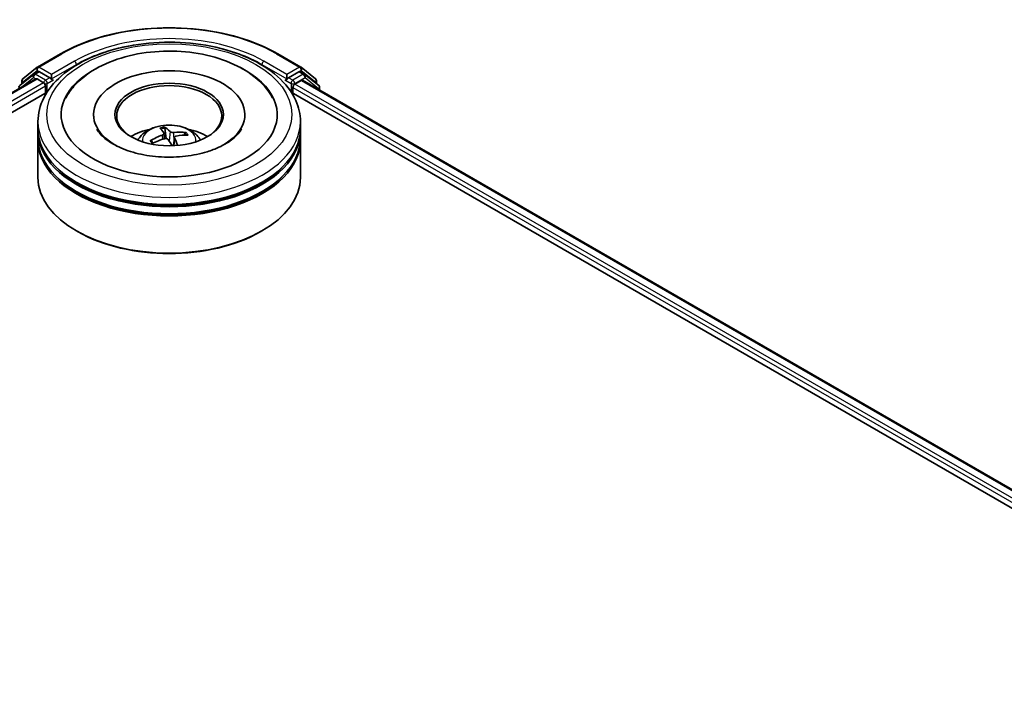
# Model space of a CAD drawing. Units: millimetres. Extents: x 36 to 9480, y 20 to 1565.
# Drawn here: x 365 to 412, y 485 to 517 of the extents above; entities that cross this region are included whole.
import ezdxf

# ---------------------------------------------------------------- set-up
doc = ezdxf.new("R2010")
doc.units = ezdxf.units.MM
doc.header["$LTSCALE"] = 2.5
doc.layers.add('Visible (ISO)', color=7, linetype='Continuous', lineweight=35)
doc.layers.add('Visible Narrow (ISO)', color=7, linetype='Continuous', lineweight=25)

msp = doc.modelspace()

# ---------------------------------------------------------------- linework, layer by layer
at = {"layer": 'Visible (ISO)'}
for p, q in [((365.7183, 515.1267), (366.8084, 515.7561)), ((377.1626, 515.7561), (378.2527, 515.1267)), ((365.0126, 514.5583), (365.7022, 515.1157)), ((378.2688, 515.1157), (378.9583, 514.5583)), ((333.2538, 495.8731), (365.6299, 514.5654)), ((365.5257, 514.7753), (364.8653, 514.2416)), ((364.9662, 514.3231), (364.9662, 514.4611)), ((365.5417, 514.7864), (365.748, 514.9055)), ((365.6924, 514.5592), (366.0045, 514.379)), ((366.2992, 514.6171), (365.8105, 514.8993)), ((366.3875, 514.5661), (366.3875, 514.7702)), ((366.4096, 514.5111), (366.4134, 514.5089)), ((377.5575, 514.5089), (377.5614, 514.5111)), ((377.5834, 514.7702), (377.5834, 514.5661)), ((378.1605, 514.8993), (377.6718, 514.6171)), ((377.9664, 514.3109), (378.2786, 514.4912)), ((378.4292, 514.7864), (378.223, 514.9055)), ((378.3411, 514.4974), (490.2077, 449.9111)), ((379.1057, 514.2416), (378.4453, 514.7753)), ((379.0048, 514.4611), (379.0048, 514.3231)), ((366.0929, 514.2259), (366.0929, 513.8857)), ((377.878, 513.8857), (377.878, 514.1579)), ((379.1521, 514.0291), (379.1521, 514.1444)), ((340.0592, 498.8551), (366.1723, 513.9315)), ((377.7987, 513.9315), (483.4613, 452.9272)), ((368.3813, 512.8651), (368.3813, 512.7834)), ((375.5896, 512.8651), (375.5896, 512.7834)), ((365.7355, 512.1847), (365.7355, 512.5249)), ((371.8354, 511.7197), (371.78, 512.2081)), ((378.2355, 512.1847), (378.2355, 512.5249)), ((365.7355, 511.7424), (365.7355, 512.0826)), ((365.7355, 509.8712), (365.7355, 511.6403)), ((371.7341, 511.9663), (371.7617, 511.7094)), ((372.237, 511.7728), (372.1946, 511.3785)), ((372.7376, 511.969), (372.6958, 511.8777)), ((378.2355, 511.7424), (378.2355, 512.0826)), ((378.2355, 509.8712), (378.2355, 511.6403)), ((371.2116, 511.5045), (371.1465, 511.605)), ((367.625, 507.2857), (367.5661, 507.3197)), ((376.346, 507.2857), (376.4049, 507.3197))]:
    msp.add_line(p, q, dxfattribs=at)
for centre, start, end in [((365.7808, 515.0185), 120, 128.94828), ((378.1902, 515.0185), 51.05172, 60), ((365.0912, 514.4611), 128.94828, 180), ((365.6042, 514.6781), 120, 128.94828), ((378.3667, 514.6781), 51.05172, 60), ((378.8798, 514.4611), 0, 51.05172), ((364.9439, 514.1444), 128.94828, 180), ((379.0271, 514.1444), 0, 51.05172)]:
    msp.add_arc(centre, 0.125, start, end, dxfattribs=at)
for centre, major_axis, ratio, start_param, end_param in [((365.8105, 514.7972), (-0.0625, 0.1083), 0.5773503, 5.4977871, 6.2831853), ((371.9855, 512.8651), (5.1458, 0), 0.5773503, 2.2877064, 7.1370716), ((371.9855, 512.8651), (3.6042, 0), 0.5773503, 5.4710656, 10.2368977), ((378.1605, 514.7972), (0.0625, 0.1083), 0.5773503, 0, 0.7853982), ((365.6924, 514.4571), (-0.0625, 0.1083), 0.5773503, 5.4977871, 6.2831853), ((366.4759, 514.6171), (-0.0625, -0.1083), 0.5773503, 5.4977871, 7.0685835), ((377.495, 514.6171), (0.0625, -0.1083), 0.5773503, 5.4977871, 7.0685835), ((378.2786, 514.3891), (0.0625, 0.1083), 0.5773503, 0, 0.7853982), ((366.0045, 514.2769), (-0.0625, 0.1083), 0.5773503, 3.9269908, 5.4977871), ((371.9855, 512.797), (-2.5, 0), 0.5773503, 2.3727253, 7.0520527), ((377.9664, 514.2089), (-0.0625, -0.1083), 0.5773503, 3.9269908, 5.4977871), ((371.9855, 512.0826), (6.25, 0), 0.5773503, 3.12745, 6.2973279), ((371.9855, 512.1847), (-6.25, 0), 0.5773503, 0, 3.1415927), ((371.9855, 510.8238), (-2.5, 0), 0.5773503, 5.0762837, 5.5305884), ((372.0407, 509.6821), (-0.7072, 2.6137), 0.21016, 5.7302315, 5.9692158), ((371.9325, 509.6573), (-0.493, 2.6624), 0.3882529, 5.7547376, 5.9937219), ((371.9855, 510.8238), (-2.5, 0), 0.5773503, 3.8941895, 4.3484943), ((371.9855, 511.6403), (6.25, 0), 0.5773503, 3.12745, 6.2973279), ((371.9855, 511.7424), (-6.25, 0), 0.5773503, 0, 3.1415927), ((372.0097, 509.6407), (-1.997, -1.8286), 0.7901866, 4.2309515, 4.4699358), ((371.9668, 509.7031), (2.4044, 1.2452), 0.7202343, 1.2894668, 1.5284511), ((372.0385, 509.6853), (0.8768, -2.5618), 0.2876141, 2.1892142, 2.3531097), ((372.0041, 509.6394), (-2.2459, -1.5125), 0.8208731, 3.8927173, 4.1317016), ((371.9303, 509.6605), (-0.322, 2.6885), 0.3107988, 5.3744181, 5.5579213), ((371.9613, 509.7019), (2.222, 1.5474), 0.6895478, 0.7392192, 0.9782035), ((371.9855, 512.0826), (-6.1667, 0), 0.5773503, 0.478284, 2.6633086), ((371.9855, 509.8712), (6.25, 0), 0.5773503, 3.1415927, 6.2831853), ((371.9855, 511.6403), (-6.1667, 0), 0.5773503, 0.478284, 2.6633086), ((371.9855, 509.8032), (6.1667, 0), 0.5773503, 3.9269908, 5.4977871)]:
    msp.add_ellipse(centre, major_axis=major_axis, ratio=ratio, start_param=start_param, end_param=end_param, dxfattribs=at)
msp.add_ellipse((371.9855, 512.8651), major_axis=(-2.5833, 0), ratio=0.5773503, dxfattribs=at)
for points, knots in [([(366.8084, 515.7561), (367.3538, 516.071), (367.9831, 516.3348), (369.3497, 516.7368), (370.0868, 516.875), (371.5984, 517.0132), (372.3726, 517.0132), (373.8841, 516.875), (374.6212, 516.7368), (375.9878, 516.3348), (376.6171, 516.071), (377.1626, 515.7561)], [1.5707963, 1.5707963, 1.5707963, 1.5707963, 1.8849556, 1.8849556, 2.1991149, 2.1991149, 2.5132741, 2.5132741, 2.8274334, 2.8274334, 3.1415927, 3.1415927, 3.1415927, 3.1415927]), ([(365.7355, 512.5249), (365.7355, 512.9115), (365.8323, 513.2967), (366.2066, 514.0381), (366.4942, 514.3912), (367.244, 515.0422), (367.7187, 515.3344), (368.7971, 515.8143), (369.4023, 516.0006), (370.6755, 516.2486), (371.3428, 516.3109), (372.6752, 516.3078), (373.34, 516.2428), (374.6052, 515.9904), (375.2053, 515.8029), (376.2833, 515.3178), (376.7606, 515.0197), (377.5334, 514.3348), (377.8318, 513.948), (378.1602, 513.207), (378.2355, 512.8663), (378.2355, 512.5249)], [2.5790578, 2.5790578, 2.5790578, 2.5790578, 2.8626629, 2.8626629, 3.1658623, 3.1658623, 3.4931246, 3.4931246, 3.8244026, 3.8244026, 4.1538711, 4.1538711, 4.4824892, 4.4824892, 4.8119939, 4.8119939, 5.143289, 5.143289, 5.4701648, 5.4701648, 5.7206505, 5.7206505, 5.7206505, 5.7206505]), ([(367.0615, 513.6463), (367.167, 513.847), (367.2982, 514.0346), (367.727, 514.5265), (368.0713, 514.7977), (368.8888, 515.2733), (369.3724, 515.4688), (370.4056, 515.752), (370.9553, 515.8393), (372.0648, 515.902), (372.6243, 515.8782), (373.7078, 515.7219), (374.2316, 515.5891), (375.1995, 515.2163), (375.6432, 514.9755), (376.3884, 514.3919), (376.6952, 514.0501), (376.9062, 513.6525), (376.9078, 513.6494), (376.9094, 513.6463)], [2.354394, 2.354394, 2.354394, 2.354394, 2.5259347, 2.5259347, 2.8412862, 2.8412862, 3.1873347, 3.1873347, 3.5330023, 3.5330023, 3.8753947, 3.8753947, 4.218763, 4.218763, 4.5660579, 4.5660579, 4.9039331, 4.9039331, 4.9065675, 4.9065675, 4.9065675, 4.9065675]), ([(366.2992, 514.6171), (366.3103, 514.6107), (366.3221, 514.6011), (366.3446, 514.5785), (366.3554, 514.5654), (366.3708, 514.5471), (366.3765, 514.5404), (366.3878, 514.5283), (366.3935, 514.5228), (366.4023, 514.5157), (366.4059, 514.5132), (366.4096, 514.5111)], [0.185147228, 0.185147228, 0.185147228, 0.185147228, 0.196528423, 0.196528423, 0.207909617, 0.207909617, 0.213859594, 0.213859594, 0.21980957, 0.21980957, 0.223874943, 0.223874943, 0.223874943, 0.223874943]), ([(377.5614, 514.5111), (377.565, 514.5132), (377.5687, 514.5157), (377.5775, 514.5228), (377.5831, 514.5283), (377.5945, 514.5404), (377.6001, 514.5471), (377.6155, 514.5654), (377.6263, 514.5785), (377.6488, 514.6011), (377.6606, 514.6107), (377.6718, 514.6171)], [0.022988029, 0.022988029, 0.022988029, 0.022988029, 0.027053401, 0.027053401, 0.033003378, 0.033003378, 0.038953354, 0.038953354, 0.050334548, 0.050334548, 0.061715743, 0.061715743, 0.061715743, 0.061715743]), ([(373.7955, 511.0915), (373.4754, 510.9931), (373.1232, 510.9197), (372.3851, 510.8334), (371.9988, 510.8215), (371.2384, 510.863), (370.8644, 510.9166), (370.1746, 511.0799), (369.8584, 511.1891), (369.3199, 511.4407), (369.0959, 511.5824), (368.7524, 511.8683), (368.6331, 512.0116), (368.5509, 512.1526), (368.5436, 512.1659), (368.5367, 512.179)], [0, 0, 0, 0, 0.2889887, 0.2889887, 0.583141, 0.583141, 0.878123, 0.878123, 1.1693348, 1.1693348, 1.4533552, 1.4533552, 1.7352619, 1.7352619, 1.7649749, 1.7649749, 1.7649749, 1.7649749]), ([(370.4943, 511.6471), (370.5407, 511.7273), (370.5955, 511.7984), (370.7544, 511.9665), (370.8664, 512.0489), (371.1325, 512.199), (371.2905, 512.2576), (371.6251, 512.339), (371.8023, 512.3594), (372.1549, 512.3603), (372.3302, 512.3412), (372.6718, 512.2612), (372.8382, 512.2002), (373.1415, 512.027), (373.2813, 511.9171), (373.4248, 511.7299), (373.4519, 511.6898), (373.4766, 511.6471)], [5.4122144, 5.4122144, 5.4122144, 5.4122144, 5.5890592, 5.5890592, 5.8864166, 5.8864166, 6.2616766, 6.2616766, 6.6561015, 6.6561015, 7.0459378, 7.0459378, 7.4402056, 7.4402056, 7.8145115, 7.8145115, 7.9085906, 7.9085906, 7.9085906, 7.9085906]), ([(371.755, 512.2636), (371.7575, 512.2623), (371.7604, 512.2598), (371.7655, 512.2533), (371.7686, 512.248), (371.7732, 512.2375), (371.7755, 512.2306), (371.7783, 512.2194), (371.7793, 512.2135), (371.78, 512.2081)], [0.014560073, 0.014560073, 0.014560073, 0.014560073, 0.018722682, 0.018722682, 0.023429831, 0.023429831, 0.028069056, 0.028069056, 0.031810233, 0.031810233, 0.031810233, 0.031810233]), ([(375.4342, 512.179), (375.3587, 512.0353), (375.225, 511.8691), (374.8459, 511.5627), (374.6197, 511.4233), (374.1822, 511.2236), (373.9951, 511.1527), (373.7955, 511.0915)], [5.49598667, 5.49598667, 5.49598667, 5.49598667, 5.82152837, 5.82152837, 6.1030491, 6.1030491, 6.28318531, 6.28318531, 6.28318531, 6.28318531]), ([(371.7273, 511.9843), (371.7327, 511.9763), (371.7352, 511.9668), (371.7327, 511.9472), (371.7275, 511.9371), (371.7122, 511.9188), (371.7009, 511.9096), (371.6769, 511.8956), (371.6655, 511.8903), (371.6537, 511.886)], [0, 0, 0, 0, 0.012499779, 0.012499779, 0.024999557, 0.024999557, 0.037523671, 0.037523671, 0.046676606, 0.046676606, 0.046676606, 0.046676606]), ([(371.7728, 511.7125), (371.7892, 511.7171), (371.8078, 511.7198), (371.8446, 511.7199), (371.8627, 511.7173), (371.8939, 511.7082), (371.909, 511.7011), (371.9301, 511.6855), (371.9375, 511.6779), (371.943, 511.67)], [0, 0, 0, 0, 0.012499779, 0.012499779, 0.024999557, 0.024999557, 0.037523671, 0.037523671, 0.046676606, 0.046676606, 0.046676606, 0.046676606]), ([(372.1981, 512.0106), (372.1817, 512.0089), (372.1631, 512.0087), (372.1264, 512.0118), (372.1082, 512.0151), (372.0771, 512.0237), (372.062, 512.0297), (372.0409, 512.0418), (372.0334, 512.0474), (372.0279, 512.0531)], [0, 0, 0, 0, 0.012499779, 0.012499779, 0.024999557, 0.024999557, 0.037523671, 0.037523671, 0.046676606, 0.046676606, 0.046676606, 0.046676606]), ([(372.2436, 511.7388), (372.2382, 511.7497), (372.2357, 511.7617), (372.2383, 511.7845), (372.2434, 511.7953), (372.2588, 511.8131), (372.2701, 511.8212), (372.294, 511.8317), (372.3054, 511.835), (372.3172, 511.837)], [0, 0, 0, 0, 0.012499779, 0.012499779, 0.024999557, 0.024999557, 0.037523671, 0.037523671, 0.046676606, 0.046676606, 0.046676606, 0.046676606]), ([(372.7376, 511.969), (372.7398, 511.9736), (372.7429, 511.9785), (372.7505, 511.9872), (372.7564, 511.992), (372.7676, 511.9985), (372.7749, 512.0013), (372.7866, 512.0036), (372.7929, 512.0038), (372.7984, 512.0031)], [0.0427285, 0.0427285, 0.0427285, 0.0427285, 0.046469677, 0.046469677, 0.051108902, 0.051108902, 0.055816051, 0.055816051, 0.05997866, 0.05997866, 0.05997866, 0.05997866]), ([(371.0865, 511.6115), (371.0915, 511.6146), (371.0976, 511.6172), (371.1088, 511.6202), (371.1158, 511.6207), (371.1269, 511.6193), (371.1329, 511.6172), (371.1407, 511.612), (371.144, 511.6086), (371.1465, 511.605)], [0.014560073, 0.014560073, 0.014560073, 0.014560073, 0.018722682, 0.018722682, 0.023429831, 0.023429831, 0.028069056, 0.028069056, 0.031810233, 0.031810233, 0.031810233, 0.031810233]), ([(371.2104, 511.5039), (371.2091, 511.5054), (371.2078, 511.5069), (371.2029, 511.5127), (371.1994, 511.5171), (371.1926, 511.5258), (371.1893, 511.5302), (371.183, 511.539), (371.18, 511.5434), (371.1771, 511.5478)], [4.6264279, 4.6264279, 4.6264279, 4.6264279, 4.63705009, 4.63705009, 4.66780374, 4.66780374, 4.69855738, 4.69855738, 4.72931103, 4.72931103, 4.72931103, 4.72931103])]:
    msp.add_open_spline(points, degree=3, knots=knots, dxfattribs=at)
at = {"layer": 'Visible Narrow (ISO)'}
for p, q in [((365.7808, 515.1205), (366.8709, 515.7499)), ((367.4777, 515.3996), (366.3875, 514.7702)), ((377.5834, 514.7702), (376.4933, 515.3996)), ((377.1001, 515.7499), (378.1902, 515.1205)), ((365.0028, 514.4101), (365.6924, 514.9675)), ((365.6924, 514.9675), (365.8105, 514.8993)), ((366.3875, 514.7702), (365.7808, 515.1205)), ((366.3875, 514.5661), (367.5661, 515.2465)), ((367.5661, 515.2465), (367.5661, 515.2163)), ((376.4049, 515.2465), (377.5834, 514.5661)), ((376.4049, 515.2465), (376.4049, 515.2163)), ((378.1902, 515.1205), (377.5834, 514.7702)), ((378.1605, 514.8993), (378.2786, 514.9675)), ((378.2786, 514.9675), (378.9681, 514.4101)), ((333.2905, 495.852), (365.6924, 514.5592)), ((364.9636, 514.1807), (365.5158, 514.6271)), ((365.5158, 514.6271), (365.6263, 514.5633)), ((365.6042, 514.7802), (365.8105, 514.8993)), ((366.0929, 514.4981), (365.6042, 514.7802)), ((366.2992, 514.6171), (366.0929, 514.4981)), ((366.1813, 514.345), (366.4759, 514.5151)), ((377.495, 514.5151), (377.7896, 514.345)), ((377.878, 514.4981), (377.6718, 514.6171)), ((378.3667, 514.7802), (377.878, 514.4981)), ((377.9664, 514.345), (378.4551, 514.6271)), ((378.1605, 514.8993), (378.3667, 514.7802)), ((378.2786, 514.4912), (490.1711, 449.89)), ((378.4551, 514.6271), (379.1155, 514.0933)), ((366.0045, 514.379), (333.5975, 495.6688)), ((338.9289, 498.5427), (366.0929, 514.2259)), ((365.0028, 514.3527), (365.0028, 514.4101)), ((366.1813, 513.9454), (366.1813, 514.345)), ((377.7896, 514.345), (377.7896, 513.9454)), ((377.878, 514.1579), (484.3136, 452.7072)), ((377.9664, 514.3109), (377.9664, 514.345)), ((485.5466, 452.1995), (377.9664, 514.3109)), ((378.9681, 514.4101), (378.9681, 514.3527)), ((379.1155, 514.0933), (379.1155, 514.0503)), ((371.6537, 511.886), (371.6624, 511.6797)), ((372.0279, 512.0531), (371.9856, 511.6076)), ((372.1981, 512.0106), (372.2131, 511.5502)), ((372.2436, 511.7388), (372.2078, 511.3791))]:
    msp.add_line(p, q, dxfattribs=at)
for centre, major_axis, ratio, start_param, end_param in [((371.9855, 512.797), (7.2331, 0), 0.5773503, 0.7853982, 2.3561945), ((371.9855, 512.797), (-6.375, 0), 0.5773503, 3.9269908, 5.4977871), ((371.9855, 512.695), (6.25, 0), 0.5773503, 1.9058912, 2.3561945), ((371.9855, 512.695), (6.25, 0), 0.5773503, 0.7853982, 1.2357014), ((366.8709, 515.6479), (-0.0625, 0.1083), 0.5773503, 5.4977871, 6.2831853), ((367.4777, 515.2975), (-0.0625, 0.1083), 0.5773503, 3.9269908, 5.4977871), ((376.4933, 515.2975), (0.0625, 0.1083), 0.5773503, 0.7853982, 2.3561945), ((377.1001, 515.6479), (0.0625, 0.1083), 0.5773503, 0, 0.7853982), ((365.7808, 515.0185), (-0.0786, 0.0972), 0.8131434, 0, 1.4434523), ((365.7808, 515.0185), (-0.0625, -0.1083), 0.5773503, 3.9269908, 5.4977871), ((365.7808, 515.0185), (-0.0625, 0.1083), 0.5773503, 5.4977871, 6.2831853), ((378.1902, 515.0185), (0.0625, 0.1083), 0.5773503, 0, 0.7853982), ((378.1902, 515.0185), (-0.0625, 0.1083), 0.5773503, 3.9269908, 5.4977871), ((378.1902, 515.0185), (0.0786, 0.0972), 0.8131434, 4.839733, 6.2831853), ((365.0912, 514.4611), (-0.125, 0), 0.5773503, 0, 0.7853982), ((365.0912, 514.4611), (-0.0786, 0.0972), 0.8131434, 0, 1.4434523), ((365.6042, 514.6781), (-0.0786, 0.0972), 0.8131434, 0, 1.4434523), ((365.6042, 514.6781), (-0.0625, -0.1083), 0.5773503, 3.9269908, 5.4977871), ((365.6042, 514.6781), (-0.0625, 0.1083), 0.5773503, 5.4977871, 6.2831853), ((366.0929, 514.396), (-0.0625, -0.1083), 0.5773503, 3.9269908, 5.204008), ((366.0929, 514.396), (-0.0625, 0.1083), 0.5773503, 3.9269908, 5.4977871), ((377.878, 514.396), (-0.0625, -0.1083), 0.5773503, 3.9269908, 5.4977871), ((377.878, 514.396), (-0.0625, 0.1083), 0.5773503, 3.9269908, 5.4977871), ((378.3667, 514.6781), (0.0625, 0.1083), 0.5773503, 0, 0.7853982), ((378.3667, 514.6781), (-0.0625, 0.1083), 0.5773503, 3.9269908, 5.4977871), ((378.3667, 514.6781), (0.0786, 0.0972), 0.8131434, 4.839733, 6.2831853), ((378.8798, 514.4611), (0.0786, 0.0972), 0.8131434, 4.839733, 6.2831853), ((378.8798, 514.4611), (0.125, 0), 0.5773503, 5.4977871, 6.2831853), ((364.9439, 514.1444), (-0.0786, 0.0972), 0.8131434, 0, 1.2688679), ((366.0929, 514.396), (0.125, 0), 0.5773503, 4.4332722, 5.4977871), ((377.878, 514.396), (0.125, 0), 0.5773503, 3.9269908, 5.4977871), ((379.0271, 514.1444), (0.0786, 0.0972), 0.8131434, 4.839733, 6.2831853), ((379.0271, 514.1444), (0.125, 0), 0.5773503, 5.4977871, 6.2831853), ((371.9855, 512.5249), (-6.25, 0), 0.5773503, 0, 3.1415927), ((371.9855, 511.6165), (-1.2787, 0), 0.5773503, 3.0761472, 6.3486308), ((371.9855, 511.7446), (-0.9281, 0), 0.5773503, 4.9633035, 5.2159088), ((371.9855, 511.7237), (0.8638, 0), 0.5773503, 1.8109891, 2.0512157), ((371.9855, 511.7237), (0.8638, 0), 0.5773503, 0.3175969, 0.5142416), ((371.9855, 511.7446), (0.9281, 0), 0.5773503, 0.2509145, 0.5035199), ((371.9855, 511.7446), (-0.9281, 0), 0.5773503, 0.2509145, 0.5035199), ((371.9855, 511.7237), (-0.8638, 0), 0.5773503, 0.2401928, 0.3602951)]:
    msp.add_ellipse(centre, major_axis=major_axis, ratio=ratio, start_param=start_param, end_param=end_param, dxfattribs=at)
msp.add_ellipse((371.9855, 512.8651), major_axis=(5.8333, 0), ratio=0.5773503, dxfattribs=at)

doc.saveas('drawing.dxf')
